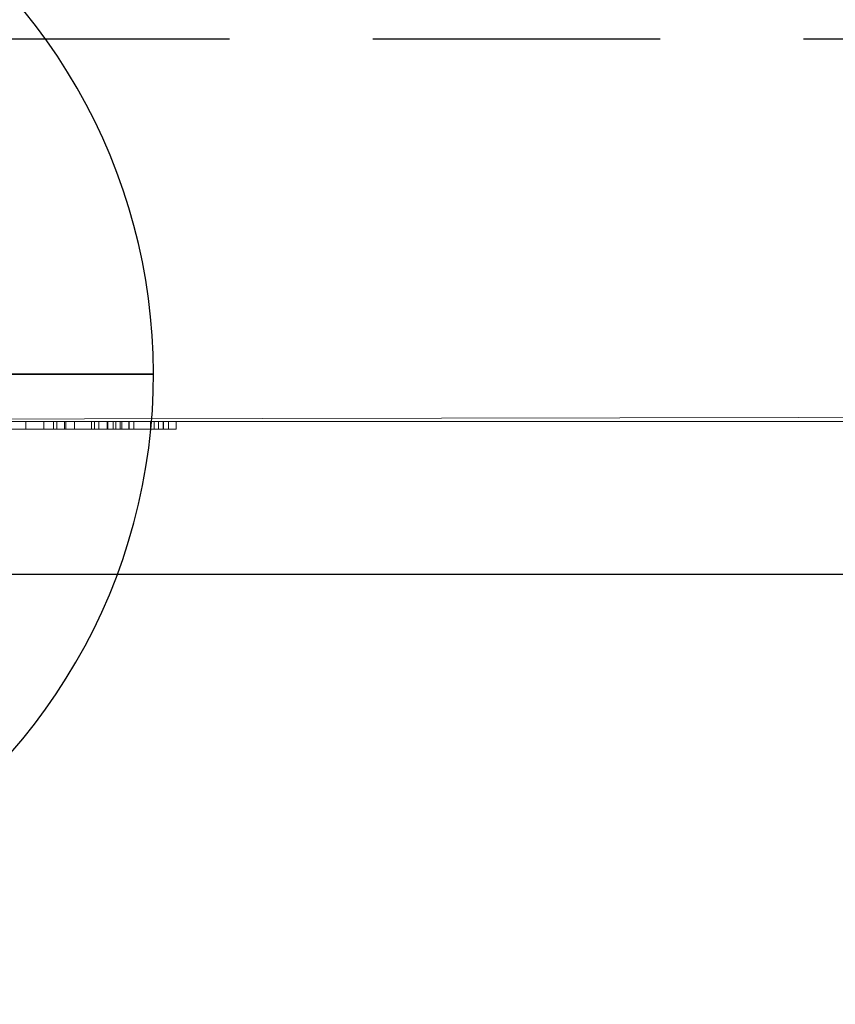
# Model space of a CAD drawing. Extents: x 0 to 1009, y -1330 to 24.
# Drawn here: x 179 to 285, y -956 to -828 of the extents above; entities that cross this region are included whole.
import ezdxf

# ---------------------------------------------------------------- set-up
doc = ezdxf.new("R2010")
doc.units = 0
doc.header["$LTSCALE"] = 150
doc.header["$MEASUREMENT"] = 0
doc.linetypes.add('CONTINUA', pattern=[0])
doc.linetypes.add('NASCOSTA', pattern=[0.375, 0.25, -0.125])
doc.layers.get('0').update_dxf_attribs({"linetype": 'CONTINUOUS'})
for name, color, linetype in [('IQ_200_2D', 1, 'CONTINUOUS'), ('IQ_200_3D', 1, 'CONTINUOUS'), ('IQ_204_2D', 7, 'CONTINUOUS'), ('IQ_CON_DRAIN_INT', 7, 'CONTINUOUS'), ('IQ_GRAY_3D', 8, 'CONTINUA')]:
    doc.layers.add(name, color=color, linetype=linetype)

# ---------------------------------------------------------------- blocks, each defined once
blk = doc.blocks.new('*X7')
at = {"color": 0}
for p, q in [((313.993, 2209.039), (321.505, 2216.552)), ((314.108, 2207.74), (322.804, 2216.436)), ((314.158, 2210.619), (319.926, 2216.386)), ((314.399, 2206.617), (323.928, 2216.145)), ((314.821, 2205.625), (324.919, 2215.723)), ((315.101, 2212.976), (317.568, 2215.443)), ((315.354, 2204.743), (325.801, 2215.191)), ((315.985, 2203.96), (326.584, 2214.559))]:
    blk.add_line(p, q, dxfattribs=at)
blk = doc.blocks.new('DRAIN')
blk.add_line((-2.1213, -2.1213), (2.1213, 2.1213))
at = {"extrusion": (-1, 0, 0)}
blk.add_line((0, 2.1213, -2.1213), (0, -2.1213, 2.1213), dxfattribs=at)
at = {"extrusion": (0, -1, 0)}
blk.add_line((-2.1213, 0, -2.1213), (2.1213, 0, 2.1213), dxfattribs=at)
at = {"extrusion": (-1, 0, 0)}
for start, end in [(45, 225), (225, 45)]:
    blk.add_arc((0, 0), 3, start, end, dxfattribs=at)
for start, end in [(45, 225), (225, 45)]:
    blk.add_arc((0, 0), 3, start, end)
at = {"extrusion": (0, -1, 0)}
for start, end in [(45, 225), (225, 45)]:
    blk.add_arc((0, 0), 3, start, end, dxfattribs=at)
at = {"xscale": 0.4000000000000909, "yscale": 0.4000000000000909, "zscale": 0.4000000000000909}
blk.add_blockref('*X7', (-128.5971, -883.6206), dxfattribs=at)
at = {"extrusion": (-1, 0, 0), "xscale": 0.3999999999999773, "yscale": 0.3999999999999773, "zscale": 0.3999999999999773}
blk.add_blockref('*X7', (-128.5971, -883.6206), dxfattribs=at)
at = {"extrusion": (0, -1, 0), "xscale": 0.4000000000000909, "yscale": 0.4000000000000909, "zscale": 0.4000000000000909}
blk.add_blockref('*X7', (-128.5971, -883.6206), dxfattribs=at)

msp = doc.modelspace()

# ---------------------------------------------------------------- linework, layer by layer
at = {"layer": 'IQ_200_2D'}
msp.add_line((1000, -900), (0, -900), dxfattribs=at)
at = {"layer": 'IQ_204_2D', "linetype": 'NASCOSTA'}
msp.add_line((0, -830), (1000, -830), dxfattribs=at)

# ---------------------------------------------------------------- block references
at = {"layer": 'IQ_CON_DRAIN_INT', "xscale": 25, "yscale": 25, "zscale": 25}
msp.add_blockref('DRAIN', (121.34, -873.81), dxfattribs=at)

# ---------------------------------------------------------------- meshes
at = {"layer": 'IQ_200_3D', "lineweight": 9}
mesh = msp.add_polyface(dxfattribs=at)
corners = [(1000, -900, 860), (0, -900, 860), (0, 0, 860), (1000, 0, 860)]
mesh.append_faces([[corners[k] for k in face] for face in [(0, 1, 2, 3)]])
mesh = msp.add_polyface(dxfattribs=at)
corners = [(0, 0, 900), (0, -900, 900), (1000, -900, 900), (1000, 0, 900)]
mesh.append_faces([[corners[k] for k in face] for face in [(0, 1, 2, 3)]])
mesh = msp.add_polyface(dxfattribs=at)
corners = [(999.2, -20, 860), (0.8, -20, 860), (0.8, -880, 860), (840, -880, 860), (840, -878.41, 860), (999.2, -878.41, 860)]
mesh.append_faces([[corners[k] for k in face] for face in [(4, 2, 3)]], dxfattribs={"vtx0": -1})
mesh.append_faces([[corners[k] for k in face] for face in [(1, 2, 4, 0)]], dxfattribs={"vtx1": -1, "vtx2": -1})
mesh.append_faces([[corners[k] for k in face] for face in [(4, 5, 0)]], dxfattribs={"vtx2": -1})
mesh = msp.add_polyface(dxfattribs=at)
corners = [(999.2, -20, 200), (999.2, -878.41, 200), (840, -878.41, 200), (840, -880, 200), (0.8, -880, 200), (0.8, -20, 200)]
mesh.append_faces([[corners[k] for k in face] for face in [(4, 2, 3)]], dxfattribs={"vtx0": -1})
mesh.append_faces([[corners[k] for k in face] for face in [(2, 4, 5, 0)]], dxfattribs={"vtx0": -1, "vtx3": -1})
mesh.append_faces([[corners[k] for k in face] for face in [(1, 2, 0)]], dxfattribs={"vtx1": -1})
mesh = msp.add_polyface(dxfattribs=at)
corners = [(0.8, -880, 860), (0.8, -880, 200), (840, -880, 200), (840, -880, 860)]
mesh.append_faces([[corners[k] for k in face] for face in [(0, 1, 2, 3)]])
mesh = msp.add_polyface(dxfattribs=at)
corners = [(0, -900, 900), (0, -900, 860), (1000, -900, 860), (1000, -900, 900)]
mesh.append_faces([[corners[k] for k in face] for face in [(0, 1, 2, 3)]])
at = {"layer": 'IQ_GRAY_3D', "lineweight": 9}
mesh = msp.add_polyface(dxfattribs=at)
corners = [(178.06, -881, 602.76), (178.06, -881, 595.7), (182.01, -881, 595.2), (182.01, -881, 605.79), (178.56, -881, 593.95), (182.06, -881, 594.86), (182.63, -881, 594.03), (182.37, -881, 594.26), (179.68, -881, 592.75), (183.27, -881, 592.75), (182.18, -881, 594.54), (177.15, -881, 603.95), (177.54, -881, 603.63), (176.2, -881, 605.38), (176.69, -881, 604.18), (177.85, -881, 603.23), (177.22, -881, 595.26), (177.73, -881, 593.95), (176.29, -881, 595.03), (177.08, -881, 593.33), (183.27, -881, 593.79), (182.94, -881, 593.87), (179.42, -881, 592.78), (179.17, -881, 592.87), (178.95, -881, 593.01), (178.77, -881, 593.21), (178.57, -881, 593.69), (178.64, -881, 593.43), (176.32, -881, 592.86), (175.34, -881, 595.02), (176.2, -881, 604.3), (174.26, -881, 595.41), (173.82, -881, 595.79), (172.48, -881, 592.48), (174.57, -881, 592.48), (175.47, -881, 592.57), (174.78, -881, 595.15), (170.92, -881, 592.96), (173.49, -881, 596.27), (170.29, -881, 593.47), (171.67, -881, 592.62), (183.27, -881, 605.7), (183.27, -881, 604.81), (184.74, -881, 604.26), (191.44, -881, 605.7), (188.17, -881, 594.89), (188.26, -881, 595.04), (184.91, -881, 594.21), (188.11, -881, 594.72), (188.64, -881, 592.75), (188.33, -881, 594.06), (188.21, -881, 594.2), (188.14, -881, 594.36), (188.1, -881, 594.54), (184.72, -881, 594.04), (183.73, -881, 592.75), (184.49, -881, 593.92), (184.24, -881, 593.85), (183.98, -881, 593.85), (183.73, -881, 593.91)]
mesh.append_faces([[corners[k] for k in face] for face in [(36, 34, 29), (45, 47, 48), (58, 55, 57), (56, 55, 54)]], dxfattribs={"vtx0": -1, "vtx1": -1})
mesh.append_faces([[corners[k] for k in face] for face in [(8, 7, 10), (13, 14, 11), (17, 16, 18, 19), (34, 36, 31), (37, 32, 38, 39), (49, 47, 54, 55)]], dxfattribs={"vtx0": -1, "vtx2": -1})
mesh.append_faces([[corners[k] for k in face] for face in [(4, 5, 2, 1), (8, 10, 5, 4), (49, 50, 51, 47)]], dxfattribs={"vtx0": -1, "vtx2": -1, "vtx3": -1})
mesh.append_faces([[corners[k] for k in face] for face in [(29, 34, 35, 28)]], dxfattribs={"vtx0": -1, "vtx3": -1})
mesh.append_faces([[corners[k] for k in face] for face in [(15, 0, 3), (12, 15, 3), (22, 8, 4, 23), (21, 6, 9), (24, 23, 4, 25), (40, 33, 32, 37), (45, 46, 47), (52, 53, 47), (53, 48, 47), (56, 57, 55), (51, 52, 47)]], dxfattribs={"vtx1": -1, "vtx2": -1})
mesh.append_faces([[corners[k] for k in face] for face in [(0, 1, 2, 3), (6, 7, 8, 9), (11, 12, 3, 13), (1, 16, 17, 4), (28, 19, 18, 29), (31, 32, 33, 34)]], dxfattribs={"vtx1": -1, "vtx3": -1})
mesh.append_faces([[corners[k] for k in face] for face in [(9, 20, 21), (13, 30, 14), (41, 42, 43, 44), (58, 59, 55)]], dxfattribs={"vtx2": -1})
mesh.append_faces([[corners[k] for k in face] for face in [(4, 26, 27, 25)]], dxfattribs={"vtx3": -1})
mesh = msp.add_polyface(dxfattribs=at)
corners = [(176.2, -880, 604.3), (176.2, -880, 605.38), (176.69, -880, 604.18), (171.67, -880, 592.62), (170.92, -880, 592.96), (173.82, -880, 595.79), (172.48, -880, 592.48), (174.26, -880, 595.41), (174.57, -880, 592.48), (174.78, -880, 595.15), (175.34, -880, 595.02), (175.47, -880, 592.57), (176.32, -880, 592.86), (176.29, -880, 595.03), (177.15, -880, 603.95), (182.01, -880, 605.79), (177.54, -880, 603.63), (177.73, -880, 593.95), (177.22, -880, 595.26), (178.06, -880, 602.76), (177.85, -880, 603.23), (182.01, -880, 595.2), (178.06, -880, 595.7), (178.56, -880, 593.95), (182.06, -880, 594.86), (179.68, -880, 592.75), (182.18, -880, 594.54), (182.37, -880, 594.26), (182.63, -880, 594.03), (183.27, -880, 592.75), (178.64, -880, 593.43), (178.57, -880, 593.69), (178.77, -880, 593.21), (177.08, -880, 593.33), (178.95, -880, 593.01), (179.17, -880, 592.87), (179.42, -880, 592.78), (182.94, -880, 593.87), (183.27, -880, 593.79), (184.74, -880, 604.26), (183.27, -880, 604.81), (183.27, -880, 605.7), (191.44, -880, 605.7), (188.26, -880, 595.04), (188.17, -880, 594.89), (184.91, -880, 594.21), (189.22, -880, 598.99), (188.11, -880, 594.72), (183.73, -880, 592.75), (184.49, -880, 593.92), (184.72, -880, 594.04), (188.64, -880, 592.75), (188.1, -880, 594.54), (183.73, -880, 593.91), (183.98, -880, 593.85), (184.24, -880, 593.85), (188.14, -880, 594.36), (188.21, -880, 594.2), (188.33, -880, 594.06)]
mesh.append_faces([[corners[k] for k in face] for face in [(29, 37, 38)]], dxfattribs={"vtx0": -1})
mesh.append_faces([[corners[k] for k in face] for face in [(9, 8, 7), (16, 15, 20), (37, 29, 28), (52, 45, 47), (56, 45, 52), (57, 45, 56)]], dxfattribs={"vtx0": -1, "vtx1": -1})
mesh.append_faces([[corners[k] for k in face] for face in [(23, 22, 21, 24), (51, 45, 57, 58)]], dxfattribs={"vtx0": -1, "vtx1": -1, "vtx3": -1})
mesh.append_faces([[corners[k] for k in face] for face in [(7, 8, 6, 5), (8, 9, 10, 11), (17, 13, 18), (21, 22, 19, 15), (25, 26, 27), (25, 24, 26), (17, 18, 22, 23), (25, 27, 28, 29), (23, 36, 35), (45, 44, 47), (48, 49, 50), (48, 55, 49)]], dxfattribs={"vtx0": -1, "vtx2": -1})
mesh.append_faces([[corners[k] for k in face] for face in [(0, 1, 2)]], dxfattribs={"vtx1": -1})
mesh.append_faces([[corners[k] for k in face] for face in [(3, 4, 5, 6), (16, 14, 15), (19, 20, 15), (33, 12, 13, 17), (34, 32, 23, 35), (54, 55, 48)]], dxfattribs={"vtx1": -1, "vtx2": -1})
mesh.append_faces([[corners[k] for k in face] for face in [(25, 36, 23, 24)]], dxfattribs={"vtx1": -1, "vtx2": -1, "vtx3": -1})
mesh.append_faces([[corners[k] for k in face] for face in [(12, 11, 10, 13), (14, 2, 1, 15), (43, 44, 45, 46), (50, 45, 51, 48)]], dxfattribs={"vtx1": -1, "vtx3": -1})
mesh.append_faces([[corners[k] for k in face] for face in [(30, 31, 23, 32), (48, 53, 54)]], dxfattribs={"vtx2": -1})
mesh.append_faces([[corners[k] for k in face] for face in [(39, 40, 41, 42)]], dxfattribs={"vtx3": -1})
mesh = msp.add_polyface(dxfattribs=at)
corners = [(182.01, -881, 605.79), (182.01, -880, 605.79), (176.2, -880, 605.38), (176.2, -881, 605.38)]
mesh.append_faces([[corners[k] for k in face] for face in [(0, 1, 2, 3)]])
mesh = msp.add_polyface(dxfattribs=at)
corners = [(179.68, -881, 592.75), (179.68, -880, 592.75), (183.27, -880, 592.75), (183.27, -881, 592.75)]
mesh.append_faces([[corners[k] for k in face] for face in [(0, 1, 2, 3)]])
mesh = msp.add_polyface(dxfattribs=at)
corners = [(182.01, -881, 595.2), (182.01, -880, 595.2), (182.01, -880, 605.79), (182.01, -881, 605.79)]
mesh.append_faces([[corners[k] for k in face] for face in [(0, 1, 2, 3)]])
mesh = msp.add_polyface(dxfattribs=at)
corners = [(191.44, -881, 605.7), (191.44, -880, 605.7), (183.27, -880, 605.7), (183.27, -881, 605.7)]
mesh.append_faces([[corners[k] for k in face] for face in [(0, 1, 2, 3)]])
mesh = msp.add_polyface(dxfattribs=at)
corners = [(186.03, -881, 603.38), (184.74, -881, 604.26), (183.27, -881, 604.81), (183.27, -880, 604.81), (184.74, -880, 604.26), (186.03, -880, 603.38)]
mesh.append_faces([[corners[k] for k in face] for face in [(2, 3, 4, 1), (5, 0, 1, 4)]], dxfattribs={"vtx2": -1})
mesh = msp.add_polyface(dxfattribs=at)
corners = [(183.73, -881, 592.75), (183.73, -880, 592.75), (188.64, -880, 592.75), (188.64, -881, 592.75)]
mesh.append_faces([[corners[k] for k in face] for face in [(0, 1, 2, 3)]])
mesh = msp.add_polyface(dxfattribs=at)
corners = [(186.03, -880, 603.38), (184.74, -880, 604.26), (190.54, -880, 604.37), (190.42, -880, 604.14), (190.72, -880, 604.57), (191.44, -880, 605.7), (190.94, -880, 604.71), (188.26, -880, 595.04), (189.22, -880, 598.99), (190.3, -880, 597.53), (190.37, -880, 603.89), (191.44, -880, 604.81), (191.18, -880, 604.79), (193.1, -880, 600.43), (192.01, -880, 601.54), (188.33, -880, 594.06), (188.47, -880, 593.96), (188.64, -880, 592.75), (188.64, -880, 593.89), (191.08, -880, 593.93), (191.32, -880, 593.91), (191.08, -880, 592.75), (191.56, -880, 593.95), (193.16, -880, 605.7), (193.32, -880, 604.75), (193.16, -880, 604.74), (193.48, -880, 604.72), (193.63, -880, 604.65), (193.85, -880, 604.41), (193.76, -880, 604.54), (196.42, -880, 604.27), (195.94, -880, 603.81), (197.62, -880, 604.84), (196.99, -880, 604.62), (198.28, -880, 605.7), (198.28, -880, 604.91), (193.92, -880, 603.93), (193.94, -880, 604.1), (193.91, -880, 604.26), (192.2, -880, 594.6), (197.64, -880, 594.61), (193.78, -880, 603.64), (191.77, -880, 594.05), (191.96, -880, 594.19), (197.9, -880, 594.35), (192.11, -880, 594.38), (193.87, -880, 603.78), (199.29, -880, 592.75), (198.2, -880, 594.14), (198.55, -880, 594.01), (198.92, -880, 593.95), (199.29, -880, 593.97)]
mesh.append_faces([[corners[k] for k in face] for face in [(23, 24, 25)]], dxfattribs={"vtx0": -1})
mesh.append_faces([[corners[k] for k in face] for face in [(7, 8, 9), (14, 8, 10), (24, 23, 26), (38, 31, 37), (39, 40, 45), (50, 47, 49), (42, 21, 22)]], dxfattribs={"vtx0": -1, "vtx1": -1})
mesh.append_faces([[corners[k] for k in face] for face in [(4, 1, 5, 6)]], dxfattribs={"vtx0": -1, "vtx1": -1, "vtx2": -1})
mesh.append_faces([[corners[k] for k in face] for face in [(13, 9, 8, 14)]], dxfattribs={"vtx0": -1, "vtx1": -1, "vtx2": -1, "vtx3": -1})
mesh.append_faces([[corners[k] for k in face] for face in [(10, 8, 0, 3), (21, 20, 22), (13, 14, 41, 31), (31, 46, 36), (31, 41, 46)]], dxfattribs={"vtx0": -1, "vtx2": -1})
mesh.append_faces([[corners[k] for k in face] for face in [(21, 42, 43, 44)]], dxfattribs={"vtx0": -1, "vtx2": -1, "vtx3": -1})
mesh.append_faces([[corners[k] for k in face] for face in [(18, 17, 16), (19, 20, 21)]], dxfattribs={"vtx1": -1})
mesh.append_faces([[corners[k] for k in face] for face in [(12, 6, 5), (4, 2, 1), (15, 16, 17), (27, 26, 23), (32, 33, 34), (36, 37, 31), (38, 28, 31), (48, 49, 47)]], dxfattribs={"vtx1": -1, "vtx2": -1})
mesh.append_faces([[corners[k] for k in face] for face in [(29, 27, 23, 30)]], dxfattribs={"vtx1": -1, "vtx2": -1, "vtx3": -1})
mesh.append_faces([[corners[k] for k in face] for face in [(0, 1, 2, 3), (28, 29, 30, 31), (33, 30, 23, 34), (39, 9, 13, 40), (43, 45, 40, 44), (47, 21, 44, 48)]], dxfattribs={"vtx1": -1, "vtx3": -1})
mesh.append_faces([[corners[k] for k in face] for face in [(5, 11, 12), (34, 35, 32), (50, 51, 47)]], dxfattribs={"vtx2": -1})
mesh = msp.add_polyface(dxfattribs=at)
corners = [(198.28, -881, 604.91), (198.28, -881, 605.7), (197.62, -881, 604.84), (196.99, -881, 604.62), (193.16, -881, 605.7), (196.42, -881, 604.27), (193.94, -881, 604.1), (195.94, -881, 603.81), (193.91, -881, 604.26), (193.85, -881, 604.41), (193.92, -881, 603.93), (193.32, -881, 604.75), (193.16, -881, 604.74), (193.48, -881, 604.72), (193.76, -881, 604.54), (193.63, -881, 604.65), (199.29, -881, 592.75), (198.2, -881, 594.14), (197.9, -881, 594.35), (191.08, -881, 592.75), (199.29, -881, 593.97), (198.92, -881, 593.95), (198.55, -881, 594.01), (191.96, -881, 594.19), (197.64, -881, 594.61), (192.11, -881, 594.38), (193.1, -881, 600.43), (193.78, -881, 603.64), (192.01, -881, 601.54), (190.3, -881, 597.53), (192.2, -881, 594.6), (191.77, -881, 594.05), (189.22, -881, 598.99), (193.87, -881, 603.78), (191.56, -881, 593.95), (191.44, -881, 604.81), (191.44, -881, 605.7), (191.18, -881, 604.79), (190.72, -881, 604.57), (190.94, -881, 604.71), (184.74, -881, 604.26), (186.03, -881, 603.38), (190.42, -881, 604.14), (190.54, -881, 604.37), (190.37, -881, 603.89), (188.26, -881, 595.04), (184.91, -881, 594.21), (188.47, -881, 593.96), (188.33, -881, 594.06), (188.64, -881, 592.75), (191.32, -881, 593.91), (191.08, -881, 593.93), (188.64, -881, 593.89)]
mesh.append_faces([[corners[k] for k in face] for face in [(11, 4, 12)]], dxfattribs={"vtx0": -1})
mesh.append_faces([[corners[k] for k in face] for face in [(6, 7, 8), (14, 4, 15), (44, 32, 28), (38, 40, 43), (50, 19, 34)]], dxfattribs={"vtx0": -1, "vtx1": -1})
mesh.append_faces([[corners[k] for k in face] for face in [(26, 28, 32, 29)]], dxfattribs={"vtx0": -1, "vtx1": -1, "vtx2": -1, "vtx3": -1})
mesh.append_faces([[corners[k] for k in face] for face in [(7, 6, 10), (4, 11, 13), (16, 17, 18, 19), (16, 22, 17), (23, 18, 24, 25), (26, 29, 30, 24), (7, 33, 27), (7, 10, 33), (19, 31, 34), (36, 39, 37), (41, 42, 43, 40)]], dxfattribs={"vtx0": -1, "vtx2": -1})
mesh.append_faces([[corners[k] for k in face] for face in [(0, 1, 2), (35, 36, 37)]], dxfattribs={"vtx1": -1})
mesh.append_faces([[corners[k] for k in face] for face in [(5, 3, 4), (13, 15, 4), (21, 22, 16), (30, 25, 24), (47, 48, 49)]], dxfattribs={"vtx1": -1, "vtx2": -1})
mesh.append_faces([[corners[k] for k in face] for face in [(14, 9, 5, 4), (23, 31, 19, 18), (38, 39, 36, 40)]], dxfattribs={"vtx1": -1, "vtx2": -1, "vtx3": -1})
mesh.append_faces([[corners[k] for k in face] for face in [(3, 2, 1, 4), (9, 8, 7, 5), (26, 7, 27, 28), (44, 42, 41, 32), (45, 29, 32, 46)]], dxfattribs={"vtx1": -1, "vtx3": -1})
mesh.append_faces([[corners[k] for k in face] for face in [(16, 20, 21), (50, 51, 19), (49, 52, 47)]], dxfattribs={"vtx2": -1})
mesh = msp.add_polyface(dxfattribs=at)
corners = [(189.22, -881, 598.99), (189.22, -880, 598.99), (184.91, -880, 594.21), (184.91, -881, 594.21)]
mesh.append_faces([[corners[k] for k in face] for face in [(0, 1, 2, 3)]])
mesh = msp.add_polyface(dxfattribs=at)
corners = [(186.03, -881, 603.38), (186.03, -880, 603.38), (189.22, -880, 598.99), (189.22, -881, 598.99)]
mesh.append_faces([[corners[k] for k in face] for face in [(0, 1, 2, 3)]])
mesh = msp.add_polyface(dxfattribs=at)
corners = [(188.26, -881, 595.04), (188.26, -880, 595.04), (190.3, -880, 597.53), (190.3, -881, 597.53)]
mesh.append_faces([[corners[k] for k in face] for face in [(0, 1, 2, 3)]])
mesh = msp.add_polyface(dxfattribs=at)
corners = [(190.3, -881, 597.53), (190.3, -880, 597.53), (192.2, -880, 594.6), (192.2, -881, 594.6)]
mesh.append_faces([[corners[k] for k in face] for face in [(0, 1, 2, 3)]])
mesh = msp.add_polyface(dxfattribs=at)
corners = [(192.01, -881, 601.54), (192.01, -880, 601.54), (190.37, -880, 603.89), (190.37, -881, 603.89)]
mesh.append_faces([[corners[k] for k in face] for face in [(0, 1, 2, 3)]])
mesh = msp.add_polyface(dxfattribs=at)
corners = [(191.08, -881, 592.75), (191.08, -880, 592.75), (199.29, -880, 592.75), (199.29, -881, 592.75)]
mesh.append_faces([[corners[k] for k in face] for face in [(0, 1, 2, 3)]])
mesh = msp.add_polyface(dxfattribs=at)
corners = [(193.78, -881, 603.64), (193.78, -880, 603.64), (192.01, -880, 601.54), (192.01, -881, 601.54)]
mesh.append_faces([[corners[k] for k in face] for face in [(0, 1, 2, 3)]])
mesh = msp.add_polyface(dxfattribs=at)
corners = [(197.64, -881, 594.61), (197.64, -880, 594.61), (193.1, -880, 600.43), (193.1, -881, 600.43)]
mesh.append_faces([[corners[k] for k in face] for face in [(0, 1, 2, 3)]])
mesh = msp.add_polyface(dxfattribs=at)
corners = [(193.1, -881, 600.43), (193.1, -880, 600.43), (195.94, -880, 603.81), (195.94, -881, 603.81)]
mesh.append_faces([[corners[k] for k in face] for face in [(0, 1, 2, 3)]])
mesh = msp.add_polyface(dxfattribs=at)
corners = [(198.28, -881, 605.7), (198.28, -880, 605.7), (193.16, -880, 605.7), (193.16, -881, 605.7)]
mesh.append_faces([[corners[k] for k in face] for face in [(0, 1, 2, 3)]])
mesh = msp.add_polyface(dxfattribs=at)
corners = [(198.28, -881, 604.91), (197.62, -881, 604.84), (196.99, -881, 604.62), (196.42, -881, 604.27), (195.94, -881, 603.81), (195.94, -880, 603.81), (196.42, -880, 604.27), (196.99, -880, 604.62), (197.62, -880, 604.84), (198.28, -880, 604.91)]
mesh.append_faces([[corners[k] for k in face] for face in [(6, 3, 4, 5)]], dxfattribs={"vtx0": -1})
mesh.append_faces([[corners[k] for k in face] for face in [(3, 6, 7, 2), (8, 1, 2, 7)]], dxfattribs={"vtx0": -1, "vtx2": -1})
mesh.append_faces([[corners[k] for k in face] for face in [(9, 0, 1, 8)]], dxfattribs={"vtx2": -1})

doc.saveas('drawing.dxf')
